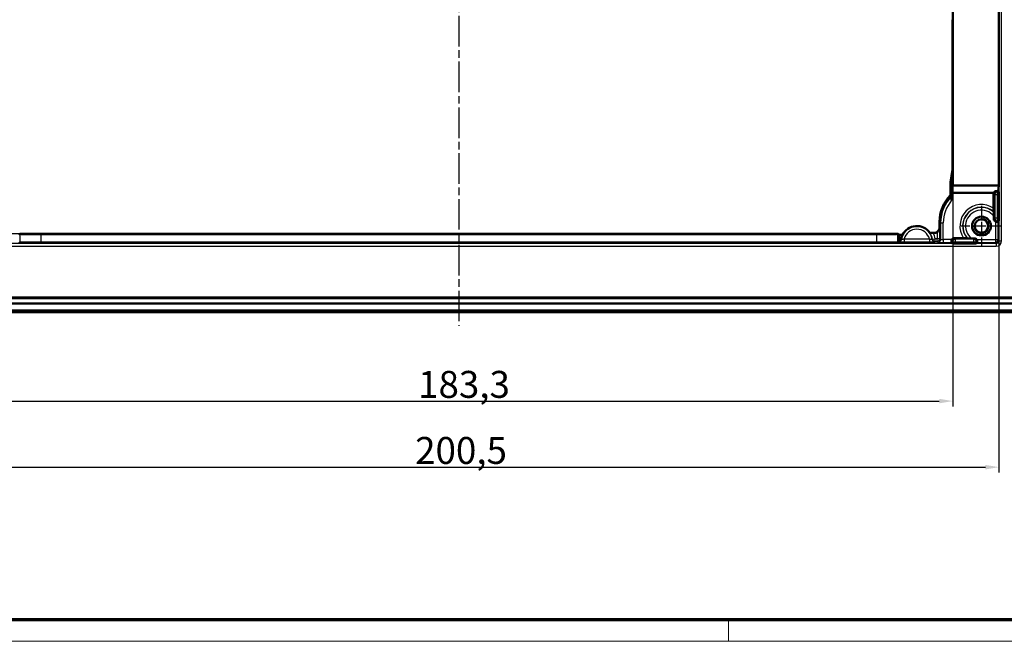
# Model space of a CAD drawing. Units: millimetres. Extents: x 2 to 2376, y 2 to 1680.
# Drawn here: x 1735 to 2100, y 2 to 233 of the extents above; entities that cross this region are included whole.
import ezdxf

# ---------------------------------------------------------------- set-up
doc = ezdxf.new("R2010")
doc.units = ezdxf.units.MM
doc.header["$LTSCALE"] = 2
doc.linetypes.add('CHAIN', pattern=[0.3543, 0.2362, -0.0295, 0.0591, -0.0295])
doc.linetypes.add('DASH_DOT', pattern=[0.37, 0.24, -0.06, 0.01, -0.06])
doc.layers.get('0').update_dxf_attribs({"lineweight": 25})
for name, color, linetype, lineweight in [('Bemaßung (ISO)', 1, 'Continuous', 25), ('Mittellinie (ISO)', 1, 'DASH_DOT', 25), ('Mittelpunktmarkierung (ISO)', 1, 'DASH_DOT', 25), ('Sichtbar (ISO)', 7, 'Continuous', 50), ('Sichtbar schmal (ISO)', 1, 'Continuous', 25), ('Skizziergeometrie (ISO)', 7, 'Continuous', 25)]:
    doc.layers.add(name, color=color, linetype=linetype, lineweight=lineweight)
doc.styles.add('5', font='isocpeur.ttf', dxfattribs={"width": 1.1})
doc.dimstyles.new('11-Bopla 5', dxfattribs={"dimscale": 2, "dimtxt": 5, "dimasz": 2.5, "dimexe": 1, "dimexo": 0, "dimgap": 0.6, "dimtad": 1, "dimdec": 6, "dimrnd": 1e-08, "dimtxsty": '5', "dimcen": 0.09, "dimdle": 7, "dimclrd": 1, "dimclre": 1, "dimclrt": 7, "dimadec": 6, "dimazin": 2, "dimtfac": 0.7, "dimtdec": 3, "dimtmove": 0, "dimatfit": 3, "dimfxl": 1, "dimtolj": 1, "dimlwd": 25, "dimlwe": 25, "dimarcsym": 0})

# ---------------------------------------------------------------- blocks, each defined once
blk = doc.blocks.new('Ränder Bopla-A0-Rahmen')
at = {"color": 3, "linetype": 'Continuous', "lineweight": 70}
blk.add_line((1184, 5), (20, 5), dxfattribs=at)
at = {"color": 1, "linetype": 'Continuous', "lineweight": 18}
for p, q in [((999, 5), (999, 1)), ((1188, 1), (1, 1))]:
    blk.add_line(p, q, dxfattribs=at)
blk = doc.blocks.new('*D40')
at = {"layer": 'Bemaßung (ISO)', "color": 1, "linetype": 'Continuous', "lineweight": 25}
for p, q in [((1741.5, 387.05), (1636.89, 387.05)), ((1638.89, 382.05), (1638.89, 158.19)), ((1741.5, 153.19), (1636.89, 153.19))]:
    blk.add_line(p, q, dxfattribs=at)
at = {"layer": 'Bemaßung (ISO)', "color": 1, "linetype": 'Continuous'}
for points in [[(1638.06, 382.05), (1639.73, 382.05), (1638.89, 387.05)], [(1638.06, 158.19), (1639.73, 158.19), (1638.89, 153.19)]]:
    blk.add_solid(points, dxfattribs=at)
at = {"layer": 'Defpoints', "color": 0, "linetype": 'Continuous'}
for p in [(1741.5, 387.05), (1638.89, 153.19), (1741.5, 153.19)]:
    blk.add_point(p, dxfattribs=at)
at = {"layer": 'Bemaßung (ISO)', "color": 7, "linetype": 'Continuous', "lineweight": 25, "insert": (1637.69, 256.1), "char_height": 10, "attachment_point": 7, "rotation": 90, "style": '5'}
blk.add_mtext('\\A1;116,9', dxfattribs=at)
blk = doc.blocks.new('*D42')
at = {"layer": 'Bemaßung (ISO)', "color": 1, "linetype": 'Continuous', "lineweight": 25}
for p, q in [((1714.56, 171.12), (1714.56, 89.15)), ((2081.25, 171.12), (2081.25, 89.15)), ((1719.56, 91.15), (2076.25, 91.15))]:
    blk.add_line(p, q, dxfattribs=at)
at = {"layer": 'Bemaßung (ISO)', "color": 1, "linetype": 'Continuous'}
for points in [[(1719.56, 91.99), (1719.56, 90.32), (1714.56, 91.15)], [(2076.25, 91.99), (2076.25, 90.32), (2081.25, 91.15)]]:
    blk.add_solid(points, dxfattribs=at)
at = {"layer": 'Defpoints', "color": 0, "linetype": 'Continuous'}
for p in [(1714.56, 171.12), (2081.25, 171.12), (2081.25, 91.15)]:
    blk.add_point(p, dxfattribs=at)
at = {"layer": 'Bemaßung (ISO)', "color": 7, "linetype": 'Continuous', "lineweight": 25, "insert": (1882.78, 92.35), "char_height": 10, "attachment_point": 7, "style": '5'}
blk.add_mtext('\\A1;183,3', dxfattribs=at)
blk = doc.blocks.new('*D43')
at = {"layer": 'Bemaßung (ISO)', "color": 1, "linetype": 'Continuous', "lineweight": 25}
for p, q in [((1697.42, 150.63), (1697.42, 64.63)), ((2098.4, 150.63), (2098.4, 64.63)), ((1702.42, 66.63), (2093.4, 66.63))]:
    blk.add_line(p, q, dxfattribs=at)
at = {"layer": 'Bemaßung (ISO)', "color": 1, "linetype": 'Continuous'}
for points in [[(1702.42, 67.46), (1702.42, 65.8), (1697.42, 66.63)], [(2093.4, 67.46), (2093.4, 65.8), (2098.4, 66.63)]]:
    blk.add_solid(points, dxfattribs=at)
at = {"layer": 'Defpoints', "color": 0, "linetype": 'Continuous'}
for p in [(1697.42, 150.63), (2098.4, 150.63), (2098.4, 66.63)]:
    blk.add_point(p, dxfattribs=at)
at = {"layer": 'Bemaßung (ISO)', "color": 7, "linetype": 'Continuous', "lineweight": 25, "insert": (1881.68, 67.83), "char_height": 10, "attachment_point": 7, "style": '5'}
blk.add_mtext('\\A1;200,5', dxfattribs=at)

msp = doc.modelspace()

# ---------------------------------------------------------------- linework, layer by layer
at = {"layer": 'Mittellinie (ISO)', "linetype": 'CHAIN', "ltscale": 23.990969}
msp.add_line((1897.90755869, 421.12031007), (1897.90755869, 119.12031007), dxfattribs=at)
at = {"layer": 'Mittelpunktmarkierung (ISO)', "linetype": 'CHAIN', "ltscale": 8.333956}
for p, q in [((2091.90755869, 163.62031007), (2091.90755869, 148.62031007)), ((2099.40755869, 156.12031007), (2084.40755869, 156.12031007))]:
    msp.add_line(p, q, dxfattribs=at)
at = {"layer": 'Sichtbar (ISO)'}
for p, q in [((2081.25406486, 369.12031007), (2081.25406486, 171.12031007)), ((2098.39883182, 369.12031007), (2098.39883182, 171.12031007)), ((2081.20170365, 227.54517119), (2081.20170365, 212.69544895)), ((2081.20170365, 207.54517119), (2081.20170365, 192.69544895)), ((2081.20170365, 187.54517119), (2081.20170365, 178.06927464)), ((2081.19343352, 177.0706451), (2080.40755869, 172.35120216)), ((2080.40755869, 172.35120216), (2080.40755869, 167.52423082)), ((2081.25406486, 171.12031007), (2080.8089946, 168.44751333)), ((2080.8089946, 165.65994159), (2080.8089946, 168.44751333)), ((2096.43370189, 168.44751333), (2080.8089946, 168.44751333)), ((2098.39883182, 171.12031007), (2081.25406486, 171.12031007)), ((2096.40755869, 162.72417673), (2096.40755869, 168.22034815)), ((2098.06407699, 169.10999464), (2097.51783604, 169.10999464)), ((2098.39883182, 171.12031007), (2098.06407699, 169.10999464)), ((2098.06407699, 169.10999464), (2098.3640005, 168.81007113)), ((2080.80037543, 167.13141407), (2080.40755869, 167.52423082)), ((2098.37265121, 167.81010921), (2098.37265121, 159.03051094)), ((2076.35519748, 155.62023392), (2076.35519748, 157.67320435)), ((2096.5122811, 159.81535411), (2096.5122811, 158.72499441)), ((2098.3640005, 158.03054901), (2098.06713469, 157.7336832)), ((2072.78095586, 153.62031007), (2074.35527363, 153.62031007)), ((2074.40763484, 153.56794886), (2073.92942002, 153.56794886)), ((1734.882814, 153.19269355), (1734.50755869, 152.81743823)), ((1734.89215011, 150.03859048), (1734.62992954, 150.30081105)), ((1741.4988699, 153.19269355), (1734.882814, 153.19269355)), ((1734.89215011, 153.18335744), (1734.882814, 153.19269355)), ((1741.4988699, 153.19269355), (2054.31624748, 153.19269355)), ((2052.92327188, 153.11415174), (1742.8918455, 153.11415174)), ((2052.92327188, 149.96938478), (1742.8918455, 149.96938478)), ((2060.93230337, 153.19269355), (2054.31624748, 153.19269355)), ((2060.93230337, 153.19269355), (2060.92296726, 153.18335744)), ((2061.18518783, 150.30081105), (2060.92296726, 150.03859048)), ((2061.30755869, 152.81743823), (2060.93230337, 153.19269355)), ((2062.60662416, 152.81743823), (2061.30755869, 152.81743823)), ((2061.30755869, 152.81743823), (2061.30755869, 150.44867372)), ((2081.21779763, 149.66386825), (2080.8162094, 150.06545648)), ((2081.80752061, 151.62031007), (2085.30369203, 151.62031007)), ((2089.30287435, 151.51558766), (2088.21251465, 151.51558766)), ((2090.29418556, 149.96073407), (2089.99731974, 149.66386825)), ((2088.99735782, 149.65521754), (2082.21775955, 149.65521754)), ((2103.90755869, 129.62031007), (1691.90755869, 129.62031007)), ((2103.90755869, 129.35827117), (1691.90755869, 129.35827117)), ((1691.90755869, 127.35827117), (2103.90755869, 127.35827117)), ((2103.90755869, 124.72183897), (1691.90755869, 124.72183897)), ((2103.90755869, 124.12031007), (1691.90755869, 124.12031007))]:
    msp.add_line(p, q, dxfattribs=at)
for radius in [3.5, 2.5]:
    msp.add_circle((2091.90755869, 156.12031007), radius, dxfattribs=at)
for radius, start, end in [(6, 35.6853347127, 153.2870209131), (5.94763879, 153.0328991605, 169.1917453428)]:
    msp.add_arc((2067.90755869, 150.12031007), radius, start, end, dxfattribs=at)
for centre, major_axis, ratio, start_param, end_param in [((2081.19297679, 178.06927464), (0, 1), 0.0087268678, 3.1939525281, 4.7123889804), ((2097.40759676, 168.22027199), (-0.70716063, 0.70716063), 0.9999238505, 0.5562011573, 0.7853600872), ((2097.37515845, 168.25271031), (-0.96821965, -0.35807789), 0.804487064, 4.2814890995, 5.623050344), ((2098.36392435, 167.81010921), (0, -1), 0.0087268678, 1.5707963268, 3.132866017), ((2090.35573058, 157.67213818), (-9.90024884, 9.90024884), 0.9999238505, 0.0048527541, 0.7853600872), ((2097.51231918, 158.72507056), (-0.70716063, -0.70716063), 0.9999238505, 5.49782522, 6.6073027136), ((2097.06717276, 157.73375935), (1, 0), 0.0087268678, 5.1746648276, 6.2744586704), ((2098.36392435, 159.03051094), (0, -1), 0.0087268678, 0.0087266515, 1.5707963268), ((2074.35512132, 155.62038623), (1.41432126, -1.41432126), 0.9999238505, 5.49782522, 7.0685453944), ((2074.40748253, 155.56802502), (1.41432126, -1.41432126), 0.9999238505, 5.49782522, 6.0263934814), ((1742.8918455, 153.18396668), (-8, 0), 0.0087268678, 0.0087266366, 1.5707963268), ((1742.8918455, 150.03919972), (-8, 0), 0.0087268678, 0.0087266366, 1.5707963268), ((2052.92327188, 153.18396668), (-8, 0), 0.0087268678, 1.5707963268, 3.132866017), ((2052.92327188, 150.03919972), (-8, 0), 0.0087268678, 1.5707963268, 3.132866017), ((2080.81628555, 151.06541841), (0, -1), 0.0087268678, 5.1746648276, 6.2744586705), ((2081.80759676, 150.62027199), (-0.70716063, 0.70716063), 0.9999238505, 5.49782522, 6.6073027136), ((2089.30279819, 150.51554958), (0.70716063, 0.70716063), 0.9999238505, 5.9590679007, 7.0685453944), ((2090.2941094, 150.96069599), (0, 1), 0.0087268678, 3.1503193051, 4.2501131361), ((2082.21775955, 149.66394441), (-1, 0), 0.0087268678, 0.0087266368, 1.5707963268), ((2088.99735782, 149.66394441), (-1, 0), 0.0087268678, 1.5707963268, 3.1328660168)]:
    msp.add_ellipse(centre, major_axis=major_axis, ratio=ratio, start_param=start_param, end_param=end_param, dxfattribs=at)
for points, knots in [([(2081.20170365, 227.54517119), (2081.20170365, 227.79485565), (2081.20157696, 228.09412506), (2081.20112212, 228.89849314), (2081.20064973, 229.56393956), (2081.20064973, 230.67668058), (2081.20112212, 231.342127), (2081.20157696, 232.14649508), (2081.20170365, 232.44576449), (2081.20170365, 232.69544895)], [0.36044787233, 0.36044787233, 0.36044787233, 0.36044787233, 0.39790054153, 0.39790054153, 0.48135611825, 0.48135611825, 0.56481169496, 0.56481169496, 0.60226436416, 0.60226436416, 0.60226436416, 0.60226436416]), ([(2081.20170365, 207.54517119), (2081.20170365, 207.79485565), (2081.20157696, 208.09412506), (2081.20112212, 208.89849314), (2081.20064973, 209.56393956), (2081.20064973, 210.67668058), (2081.20112212, 211.342127), (2081.20157696, 212.14649508), (2081.20170365, 212.44576449), (2081.20170365, 212.69544895)], [0.36044787233, 0.36044787233, 0.36044787233, 0.36044787233, 0.39790054153, 0.39790054153, 0.48135611825, 0.48135611825, 0.56481169496, 0.56481169496, 0.60226436416, 0.60226436416, 0.60226436416, 0.60226436416]), ([(2081.20170365, 187.54517119), (2081.20170365, 187.79485565), (2081.20157696, 188.09412506), (2081.20112212, 188.89849314), (2081.20064973, 189.56393956), (2081.20064973, 190.67668058), (2081.20112212, 191.342127), (2081.20157696, 192.14649508), (2081.20170365, 192.44576449), (2081.20170365, 192.69544895)], [0.36169647227, 0.36169647227, 0.36169647227, 0.36169647227, 0.39914914147, 0.39914914147, 0.48260471819, 0.48260471819, 0.5660602949, 0.5660602949, 0.6035129641, 0.6035129641, 0.6035129641, 0.6035129641]), ([(2080.80037543, 167.13141407), (2080.80118769, 167.13060182), (2080.80198061, 167.11135786), (2080.80358867, 167.03567647), (2080.80436164, 166.97594603), (2080.80594564, 166.80707935), (2080.80667534, 166.68923323), (2080.80783749, 166.43087474), (2080.80826329, 166.28798209), (2080.80885214, 165.9849305), (2080.8089946, 165.82178227), (2080.8089946, 165.65994159)], [0, 0, 0, 0, 0.013962388541, 0.013962388541, 0.029856149543, 0.029856149543, 0.051033111965, 0.051033111965, 0.073144756531, 0.073144756531, 0.097163900117, 0.097163900117, 0.097163900117, 0.097163900117]), ([(2096.40755869, 162.72417673), (2096.40755869, 162.56336888), (2096.40784758, 162.37326045), (2096.40876916, 162.08005186), (2096.40953964, 161.92203914), (2096.41113893, 161.7067929), (2096.41220559, 161.60631177), (2096.41410899, 161.49910102), (2096.41523133, 161.46573181), (2096.4162094, 161.46362679)], [0.40993950285, 0.40993950285, 0.40993950285, 0.40993950285, 0.434060681216, 0.434060681216, 0.456686551472, 0.456686551472, 0.476465360454, 0.476465360454, 0.493142794927, 0.493142794927, 0.493142794927, 0.493142794927]), ([(2096.50363039, 161.27204287), (2096.50457472, 161.26993489), (2096.50565842, 161.23799647), (2096.50750941, 161.13367928), (2096.50854618, 161.03433134), (2096.51016343, 160.81092146), (2096.51093807, 160.63903496), (2096.5119832, 160.28358721), (2096.5122811, 160.02922392), (2096.5122811, 159.81535411)], [0.000434508685, 0.000434508685, 0.000434508685, 0.000434508685, 0.016531792152, 0.016531792152, 0.035890689472, 0.035890689472, 0.06007253914, 0.06007253914, 0.092153009969, 0.092153009969, 0.092153009969, 0.092153009969]), ([(2097.06717276, 157.82953634), (2097.13478322, 157.79593285), (2097.21003818, 157.76875321), (2097.36404849, 157.73320811), (2097.44287772, 157.72564284), (2097.513159, 157.72594846)], [0.312447004304, 0.312447004304, 0.312447004304, 0.312447004304, 0.323561630731, 0.323561630731, 0.335178676377, 0.335178676377, 0.335178676377, 0.335178676377]), ([(2073.92942002, 153.56794886), (2073.77898926, 153.56794886), (2073.60134085, 153.56766915), (2073.32686047, 153.56677067), (2073.17920078, 153.56601343), (2072.9767305, 153.56443359), (2072.88229509, 153.5633648), (2072.78084543, 153.56144574), (2072.75007095, 153.56029502), (2072.74955625, 153.55929815)], [0.079121936034, 0.079121936034, 0.079121936034, 0.079121936034, 0.101686549982, 0.101686549982, 0.123095258207, 0.123095258207, 0.142427249425, 0.142427249425, 0.159422656379, 0.159422656379, 0.159422656379, 0.159422656379]), ([(2076.4162094, 155.559222), (2076.41509066, 155.37903282), (2076.38795078, 155.18289993), (2076.27091167, 154.80012544), (2076.18089645, 154.61337421), (2075.99244718, 154.33693266), (2075.89477712, 154.21954409), (2075.67021823, 154.00901566), (2075.54380671, 153.91545047), (2075.41624668, 153.84090066)], [0, 0, 0, 0, 0.03317109122, 0.03317109122, 0.06634218244, 0.06634218244, 0.08894895535, 0.08894895535, 0.11105183943, 0.11105183943, 0.11105183943, 0.11105183943]), ([(2061.30755869, 150.44867372), (2061.36046151, 150.46085313), (2061.41240585, 150.47734812), (2061.58331765, 150.54748792), (2061.69296903, 150.61997813), (2061.8573386, 150.78220873), (2061.9179323, 150.86340306), (2062.01280374, 151.04114509), (2062.04653874, 151.13667647), (2062.06542955, 151.23562814)], [0.011351940292, 0.011351940292, 0.011351940292, 0.011351940292, 0.019532339725, 0.019532339725, 0.039063599891, 0.039063599891, 0.054174297733, 0.054174297733, 0.069285115881, 0.069285115881, 0.069285115881, 0.069285115881]), ([(2080.91206255, 151.06541841), (2080.87845905, 150.99780795), (2080.85127941, 150.92255299), (2080.81573432, 150.76854268), (2080.80816904, 150.68971345), (2080.80847466, 150.61943217)], [0.312447004304, 0.312447004304, 0.312447004304, 0.312447004304, 0.323561630731, 0.323561630731, 0.335178676377, 0.335178676377, 0.335178676377, 0.335178676377]), ([(2086.56424196, 151.61165936), (2086.56213695, 151.61263742), (2086.52876774, 151.61375976), (2086.42155698, 151.61566317), (2086.32107585, 151.61672982), (2086.10582962, 151.61832912), (2085.9478169, 151.6190996), (2085.65460831, 151.62002117), (2085.46449988, 151.62031007), (2085.30369203, 151.62031007)], [0.164997740819, 0.164997740819, 0.164997740819, 0.164997740819, 0.181675175293, 0.181675175293, 0.201453984275, 0.201453984275, 0.22407985453, 0.22407985453, 0.248201032897, 0.248201032897, 0.248201032897, 0.248201032897]), ([(2088.21251465, 151.51558766), (2087.99864484, 151.51558766), (2087.74428154, 151.51588556), (2087.3888338, 151.51693068), (2087.2169473, 151.51770532), (2086.99353741, 151.51932257), (2086.89418947, 151.52035935), (2086.78987228, 151.52221034), (2086.75793387, 151.52329404), (2086.75582588, 151.52423837)], [0.316285006274, 0.316285006274, 0.316285006274, 0.316285006274, 0.348365477103, 0.348365477103, 0.372547326771, 0.372547326771, 0.391906224091, 0.391906224091, 0.408003507558, 0.408003507558, 0.408003507558, 0.408003507558]), ([(2090.3019203, 150.51470976), (2090.30222521, 150.58482956), (2090.29469616, 150.66347145), (2090.2592352, 150.81749823), (2090.23200161, 150.89295335), (2090.19833241, 150.96069599)], [0.182268670971, 0.182268670971, 0.182268670971, 0.182268670971, 0.193858470901, 0.193858470901, 0.205000023482, 0.205000023482, 0.205000023482, 0.205000023482])]:
    msp.add_open_spline(points, degree=3, knots=knots, dxfattribs=at)
for points, degree in [([(2096.4162094, 161.4636268), (2096.46071781, 161.36783484), (2096.50363039, 161.27204287)], 2), ([(2072.74955625, 153.55929815), (2072.75178847, 153.56362151), (2072.75402069, 153.56794886)], 2), ([(2072.78095586, 153.62031007), (2072.76748828, 153.59405692), (2072.75402069, 153.56794886)], 2), ([(2061.18518783, 150.30081105), (2061.22582103, 150.34144425), (2061.26688514, 150.39089081), (2061.30755869, 150.44867372)], 3), ([(2086.75582588, 151.52423837), (2086.66003392, 151.56715094), (2086.56424196, 151.61165936)], 2)]:
    msp.add_open_spline(points, degree=degree, dxfattribs=at)
at = {"layer": 'Sichtbar schmal (ISO)'}
for p, q in [((2098.39890797, 389.61169744), (2098.39890797, 150.62892271)), ((2099.3988699, 150.62892271), (2099.3988699, 389.61169744)), ((2096.40755869, 168.22034815), (2096.81779763, 167.81010921)), ((2097.81775955, 168.81007113), (2097.51783604, 169.10999464)), ((2097.81775955, 167.81010921), (2097.81775955, 168.81007113)), ((2098.3640005, 168.81007113), (2097.81775955, 168.81007113)), ((2096.81779763, 167.81010921), (2096.81779763, 159.03051094)), ((2096.81779763, 167.81010921), (2097.81775955, 167.81010921)), ((2097.81775955, 167.81010921), (2098.37265121, 167.81010921)), ((2097.81775955, 159.03051094), (2097.81775955, 167.81010921)), ((2076.35519748, 157.67320435), (2076.74798269, 157.28041915)), ((2076.74798269, 157.28041915), (2076.74798269, 151.08271983)), ((2076.74798269, 157.28041915), (2077.74794461, 157.28041915)), ((2077.74794461, 151.06541841), (2077.74794461, 157.28041915)), ((2096.81779763, 159.03051094), (2096.5122811, 158.72499441)), ((2097.81775955, 159.03051094), (2096.81779763, 159.03051094)), ((2097.06717276, 157.82953634), (2097.06717276, 150.96069599)), ((2097.513159, 157.72594846), (2097.81775955, 158.03054901)), ((2097.81775955, 158.03054901), (2097.81775955, 159.03051094)), ((2098.37265121, 159.03051094), (2097.81775955, 159.03051094)), ((2097.81775955, 158.03054901), (2098.3640005, 158.03054901)), ((2098.06713469, 150.96069599), (2098.06713469, 157.7336832)), ((2074.35527363, 153.62031007), (2074.40763484, 153.56794886)), ((2075.41624748, 153.8408993), (2075.41624748, 151.41449312)), ((2076.35519748, 155.62023392), (2076.4162094, 155.559222)), ((2076.4162094, 151.41449312), (2076.4162094, 155.559222)), ((1734.89215011, 153.18335744), (1734.89215011, 150.03859048)), ((1742.8918455, 149.96938478), (1742.8918455, 153.11415174)), ((2052.92327188, 153.11415174), (2052.92327188, 149.96938478)), ((2060.92296726, 150.03859048), (2060.92296726, 153.18335744)), ((2063.23127985, 151.27486323), (2063.23127985, 150.27490131)), ((2072.58383752, 151.27486323), (2063.23127985, 151.27486323)), ((2063.23127985, 150.27490131), (2072.58383752, 150.27490131)), ((2072.58383752, 151.27486323), (2072.58383752, 150.27490131)), ((2073.7423358, 151.22799029), (2074.72475147, 151.41449312)), ((2075.41624748, 151.41449312), (2074.72475147, 151.41449312)), ((2074.72475147, 150.4145312), (2074.72475147, 151.41449312)), ((2074.72475147, 150.4145312), (2075.41624748, 150.4145312)), ((2075.41624748, 150.4145312), (2075.41624748, 151.41449312)), ((2076.4162094, 151.41449312), (2075.41624748, 151.41449312)), ((2075.41624748, 150.4145312), (2075.74802076, 150.08275791)), ((2076.74798269, 151.08271983), (2076.4162094, 151.41449312)), ((2080.91206255, 151.06541841), (2077.74794461, 151.06541841)), ((2077.74794461, 151.06541841), (2077.74794461, 150.06545648)), ((2077.74794461, 150.06545648), (2080.8162094, 150.06545648)), ((2080.80847466, 150.61943217), (2081.21779763, 150.21010921)), ((2081.21779763, 150.21010921), (2081.21779763, 149.66386825)), ((2081.21779763, 150.21010921), (2082.21775955, 150.21010921)), ((2082.21775955, 151.21007113), (2081.80752061, 151.62031007)), ((2088.99735782, 151.21007113), (2082.21775955, 151.21007113)), ((2082.21775955, 150.21010921), (2082.21775955, 151.21007113)), ((2082.21775955, 149.65521754), (2082.21775955, 150.21010921)), ((2082.21775955, 150.21010921), (2088.99735782, 150.21010921)), ((2089.30287435, 151.51558766), (2088.99735782, 151.21007113)), ((2088.99735782, 151.21007113), (2088.99735782, 150.21010921)), ((2088.99735782, 150.21010921), (2089.99731974, 150.21010921)), ((2088.99735782, 150.21010921), (2088.99735782, 149.65521754)), ((2089.99731974, 150.21010921), (2090.3019203, 150.51470976)), ((2089.99731974, 149.66386825), (2089.99731974, 150.21010921)), ((2097.06717276, 150.96069599), (2090.19833241, 150.96069599)), ((2090.29418556, 149.96073407), (2097.06717276, 149.96073407)), ((2098.06713469, 150.96069599), (2097.06717276, 150.96069599)), ((2097.06717276, 150.96069599), (2097.06717276, 149.96073407)), ((2097.06717276, 149.96073407), (2097.39894605, 149.62896078)), ((2098.39890797, 150.62892271), (2098.06713469, 150.96069599)), ((2098.39890797, 150.62892271), (2099.3988699, 150.62892271)), ((2097.39894605, 149.62896078), (1698.41617132, 149.62896078)), ((1698.41617132, 148.62899886), (2097.39894605, 148.62899886)), ((2097.39894605, 149.62896078), (2097.39894605, 148.62899886))]:
    msp.add_line(p, q, dxfattribs=at)
for centre, radius, start, end in [((2091.90755869, 156.12031007), 7.99131121, 55.7287404228, 214.2712595772), ((2091.90755869, 156.12031007), 6.99134929, 49.8425771331, 220.1574228669), ((2091.90755869, 156.12031007), 6.9039283, 48.2625417436, 221.7374582565), ((2091.90755869, 156.12031007), 5.90396638, 38.7451833053, 231.2548166947), ((2091.90755869, 156.12031007), 2.781, 170, 80), ((2067.90755869, 150.12031007), 5.81665962, 9.8989674039, 170.1010325961), ((2067.90755869, 150.12031007), 4.8166977, 13.868721155, 166.131278845), ((2067.90755869, 150.12031007), 5.93898808, 10.749177079, 35.3839539543), ((2067.90755869, 150.12031007), 6.93895, 10.749177079, 29.7920199949)]:
    msp.add_arc(centre, radius, start, end, dxfattribs=at)
for centre, major_axis, ratio, start_param, end_param in [((2097.81775955, 167.81010921), (-0.70710678, -0.70710678), 0.9999238505, 3.9270288932, 5.4977490676), ((2090.74843963, 157.27942913), (-9.90014114, 9.90014114), 0.9999347279, 0.0048527541, 0.7853600872), ((2090.74843963, 157.27942913), (-9.1930882, 9.1930882), 0.9999238505, 0.0848966977, 0.7853600872), ((2097.81775955, 159.03051094), (0.70710678, -0.70710678), 0.9999238505, 3.9270288932, 5.4977490676), ((2061.19242011, 151.29216466), (-0.76547742, -0.64346276), 0.99993502, 0.8718149574, 2.2697776961), ((2074.62269726, 151.29216466), (0.76547742, -0.64346276), 0.99993502, 4.013407611, 5.4113703498), ((2074.72475147, 151.41449312), (-0.77023046, 0.63776566), 0.9999358194, 0.8792339574, 2.2623586962), ((2075.41624748, 151.41449312), (-0.70710678, -0.70710678), 0.9999238505, 0.7854362396, 2.356156414), ((2075.74802076, 151.08271983), (-0.70710678, -0.70710678), 0.9999238505, 0.7854362396, 2.356156414), ((2077.74794461, 150.08291022), (2, 0), 0.0087268678, 3.1503193048, 4.7123889804), ((2077.74794461, 151.08287214), (-1, 0), 0.0174537356, 0.0087266474, 1.5707963268), ((2082.21775955, 150.21010921), (-0.70710678, -0.70710678), 0.9999238505, 3.9270288932, 5.4977490676), ((2088.99735782, 150.21010921), (-0.70710678, 0.70710678), 0.9999238505, 3.9270288932, 5.4977490676), ((2097.06717276, 150.96069599), (0.70710678, 0.70710678), 0.9999238505, 3.9270288932, 5.4977490676), ((2097.39879374, 150.62907502), (0.70726833, -0.70726833), 0.999771592, 5.49782522, 7.0685453944), ((2097.39879374, 150.62907502), (1.41432126, -1.41432126), 0.9999238505, 5.49782522, 7.0685453944)]:
    msp.add_ellipse(centre, major_axis=major_axis, ratio=ratio, start_param=start_param, end_param=end_param, dxfattribs=at)
msp.add_open_spline([(2061.18518783, 150.30081105), (2061.18759729, 150.29794161), (2061.19000805, 150.29507217), (2061.19242011, 150.29220274)], degree=3, dxfattribs=at)
for points, knots in [([(2061.19242011, 150.29220274), (2061.19609298, 150.2878334), (2061.39967111, 150.28350508), (2061.98206781, 150.27822025), (2062.28042263, 150.276622), (2062.80686338, 150.27518126), (2063.01909644, 150.27490131), (2063.23127985, 150.27490131)], [0, 0, 0, 0, 0.07510627546, 0.07510627546, 0.12603029585, 0.12603029585, 0.1578578086, 0.1578578086, 0.1578578086, 0.1578578086]), ([(2062.17749502, 151.12025986), (2062.14990772, 151.14838245), (2062.12246797, 151.17655982), (2062.0852386, 151.21506227), (2062.07532469, 151.22534178), (2062.06542955, 151.23562814)], [0, 0, 0, 0, 0.55025357397, 0.55025357397, 0.75048476931, 0.75048476931, 0.75048476931, 0.75048476931]), ([(2063.23127985, 151.27486323), (2063.11909263, 151.2501746), (2063.00808232, 151.22885289), (2062.73440952, 151.18159715), (2062.58099874, 151.16052547), (2062.28250919, 151.12444424), (2062.17910838, 151.11679686), (2062.17749502, 151.12025986)], [-0.1578578086, -0.1578578086, -0.1578578086, -0.1578578086, -0.12603029585, -0.12603029585, -0.07510627546, -0.07510627546, 0, 0, 0, 0]), ([(2073.63762235, 151.12025986), (2073.63700469, 151.11893408), (2073.62200428, 151.11927603), (2073.54725035, 151.1247302), (2073.46574589, 151.13255852), (2073.21605612, 151.16266807), (2073.02942587, 151.18863534), (2072.74738756, 151.2405286), (2072.66593288, 151.25679681), (2072.58383752, 151.27486323)], [-0.1578578021, -0.1578578021, -0.1578578021, -0.1578578021, -0.1291040946, -0.1291040946, -0.08309816259, -0.08309816259, -0.02329045099, -0.02329045099, 0, 0, 0, 0]), ([(2072.58383752, 150.27490131), (2072.73910719, 150.27490131), (2072.89438527, 150.27505064), (2073.43489367, 150.27611341), (2073.79778982, 150.27788307), (2074.28500162, 150.28233491), (2074.44484237, 150.28470264), (2074.59169782, 150.28885904), (2074.62129114, 150.29052998), (2074.62269726, 150.29220274)], [0, 0, 0, 0, 0.02329045099, 0.02329045099, 0.08309816259, 0.08309816259, 0.1291040946, 0.1291040946, 0.1578578021, 0.1578578021, 0.1578578021, 0.1578578021]), ([(2073.7423358, 151.22799029), (2073.73366806, 151.21899131), (2073.72498591, 151.20999759), (2073.70759251, 151.19202083), (2073.69888126, 151.18303779), (2073.69015532, 151.17406016), (2073.68142938, 151.16508252), (2073.67268876, 151.1561103), (2073.65517786, 151.13817682), (2073.64640759, 151.12921556), (2073.63762235, 151.12025986)], [0, 0, 0, 0, 0.17522947905, 0.17522947905, 0.35045895811, 0.35045895811, 0.35045895811, 0.52568843716, 0.52568843716, 0.70091791621, 0.70091791621, 0.70091791621, 0.70091791621]), ([(2074.62269726, 150.29220274), (2074.6312664, 150.30239677), (2074.63981914, 150.3125908), (2074.65689218, 150.33297888), (2074.66541249, 150.34317291), (2074.67391676, 150.35336695), (2074.68242104, 150.36356099), (2074.69090928, 150.37375503), (2074.70785406, 150.39414311), (2074.7163106, 150.40433715), (2074.72475147, 150.4145312)], [-0.70091791621, -0.70091791621, -0.70091791621, -0.70091791621, -0.52568843716, -0.52568843716, -0.35045895811, -0.35045895811, -0.35045895811, -0.17522947905, -0.17522947905, 0, 0, 0, 0])]:
    msp.add_open_spline(points, degree=3, knots=knots, dxfattribs=at)
at = {"layer": 'Skizziergeometrie (ISO)', "color": 1, "lineweight": 18}
msp.add_line((1567.90755869, 10.12031007), (2167.90755869, 10.12031007), dxfattribs=at)

# ---------------------------------------------------------------- block references
at = {"xscale": 2, "yscale": 2, "zscale": 2}
msp.add_blockref('Ränder Bopla-A0-Rahmen', (0, 0), dxfattribs=at)

# ---------------------------------------------------------------- dimensions: what is measured, and where the dimension line sits
at = {"layer": 'Bemaßung (ISO)', "color": 1, "linetype": 'Continuous', "lineweight": 25}
for base, p1, p2, angle, picture, middle in [((1638.8918455, 153.19269355), (1741.4988699, 387.04792659), (1741.4988699, 153.19269355), 90, '*D40', (1638.8918455, 270.12031007)), ((2081.25406486, 91.1532588), (1714.56105251, 171.12031007), (2081.25406486, 171.12031007), 180, '*D42', (1897.90755869, 91.1532588))]:
    dim = msp.add_linear_dim(base=base, p1=p1, p2=p2, angle=angle, dimstyle='11-Bopla 5', override={"dimgap": 0.6, "dimdec": 1, "dimlfac": 0.5, "dimtol": 0, "dimlim": 0, "dimtp": 0, "dimtm": 0, "dimtdec": 3, "dimtofl": 0, "dimatfit": 1}, dxfattribs=at)
    dim.commit()
    dim.dimension.update_dxf_attribs({"geometry": picture, "text_midpoint": middle, "dimtype": 160})
dim = msp.add_linear_dim(base=(2098.39890797, 66.62892271), p1=(1697.4162094, 150.62892271), p2=(2098.39890797, 150.62892271), dimstyle='11-Bopla 5', override={"dimgap": 0.6, "dimdec": 1, "dimlfac": 0.5, "dimtol": 0, "dimlim": 0, "dimtp": 0, "dimtm": 0, "dimtdec": 3, "dimtofl": 0, "dimatfit": 1}, dxfattribs=at)
dim.commit()
dim.dimension.update_dxf_attribs({"geometry": '*D43', "text_midpoint": (1897.90755869, 66.62892271), "dimtype": 160})

doc.saveas('drawing.dxf')
